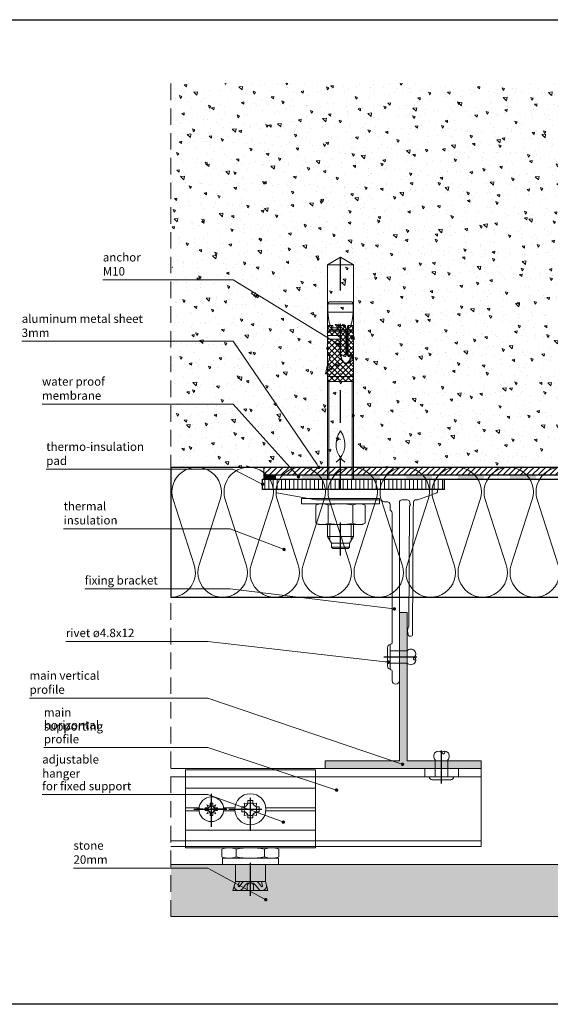
# Model space of a CAD drawing. Units: millimetres. Extents: x -726 to 4957, y 478 to 960.
# Drawn here: x 1073 to 1277, y 581 to 960 of the extents above; entities that cross this region are included whole.
import ezdxf

# ---------------------------------------------------------------- set-up
doc = ezdxf.new("R2010")
doc.units = ezdxf.units.MM
for name, pattern in [('AM_ISO08W050x2', [9, 6, -0.75, 1.5, -0.75]), ('DASHDOT', [25.4, 12.7, -6.35, 0, -6.35]), ('HIDDEN', [9.525, 6.35, -3.175])]:
    doc.linetypes.add(name, pattern=pattern)
for name, color, linetype in [('2-0', 40, 'Continuous'), ('3-0', 102, 'Continuous'), ('3-2', 102, 'DASHDOT'), ('AM_7', 7, 'Continuous')]:
    doc.layers.add(name, color=color, linetype=linetype)
for name, color, linetype, lineweight in [('DIM-1', 6, 'Continuous', 5), ('etem - memb-hatch', 9, 'Continuous', 0), ('ETEM Al-Hatch-2', 35, 'Continuous', 0), ('ETEM Al-Vis-1', 5, 'Continuous', 18), ('ETEM Al-Vis-2', 161, 'Continuous', 9), ('ETEM epdm-hatch', 8, 'Continuous', 5), ('ETEM Fi-Hatch-1', 8, 'Continuous', 5), ('ETEM Fi-Hatch-1 @ 1', 8, 'Continuous', 5), ('ETEM Fi-Hatch-1 @ 1.3333', 8, 'Continuous', 5), ('ETEM Fi-Hatch-1 @ 15', 8, 'Continuous', 5), ('ETEM Fi-Hatch-1 @ 2', 8, 'Continuous', 5), ('ETEM Hatch-1', 8, 'Continuous', 5), ('ETEM PCV-hatch', 8, 'Continuous', 5)]:
    doc.layers.add(name, color=color, linetype=linetype, lineweight=lineweight)
doc.styles.add('etem_nan', font='isocpeur.ttf')
pattern_1 = [(140, (857.524, -1353.932), (0.956345, 10.93108), [1.143, -12.573]), (85, (857.524, -1353.932), (-11.4634, -2.11457), [0.9144, -10.0584]), (190.451, (857.604, -1353.021), (-10.507, 8.81655), [0.9714, -10.6854]), (136.1842, (854.476, -1353.932), (2.52254, 16.26474), [1.7145, -18.8595]), (186.6356, (854.686, -1352.577), (-14.84553, 14.24425), [1.4571, -16.0281]), (81.184, (854.476, -1353.932), (-14.84551, 14.24428), [1.3716, -15.0876]), (111, (855.238, -1352.408), (6.13593, 9.096893), [1.143, -12.573]), (56, (855.238, -1352.408), (-11.05128, 3.70812), [0.9144, -10.0584]), (161.4514, (855.749, -1351.65), (-4.91537, 12.80499), [0.9714, -10.6854]), (127.5, (857.524, -1353.932), (-5.0733023, 0.185316), [0, -9.93648, 0, -10.2108, 0, -10.0965]), (97.5, (857.524, -1353.932), (-6.010834, 4.00918), [0, -5.82168, 0, -9.70788, 0, -3.8481]), (57.5, (857.524, -1357.3305), (0.3437246, 8.135436), [0, -3.81, 0, -11.8872, 0, -15.7734]), (47.5, (857.524, -1358.8545), (-1.52559, 8.88775), [0, -4.953, 0, -7.89432, 0, -11.2014])]
pattern_2 = [(127.5, (-2173.6173, -40.925), (-4.8941324, -0.160003), [0, -3.8608, 0, -4.318, 0, -4.1275]), (97.5, (-2173.617, -40.925), (-7.168251, 4.495233), [0, -2.0828, 0, -3.4798, 0, -1.3335]), (57.5, (-2173.6173, -44.0494), (-0.014372, 7.9099237), [0, -1.27, 0, -4.572, 0, -5.969]), (47.5, (-2173.617, -44.0494), (-2.229293, 7.635565), [0, -0.635, 0, -2.9972, 0, -3.429])]

# ---------------------------------------------------------------- blocks, each defined once
blk = doc.blocks.new('*U318')
at = {"color": 0, "linetype": 'ByBlock', "lineweight": -2}
blk.add_lwpolyline([(229.92, 0), (0, 0), (0, -50), (229.92, -50)], close=True, dxfattribs=at)
at = {"layer": 'ETEM Hatch-1'}
blk.add_lwpolyline([(229.92, 0, 0.509525), (220.88, -12.44), (228.95, -37.56, -1.376382), (210.88, -37.56), (218.95, -12.44, 1.376382), (200.88, -12.44), (208.95, -37.56, -1.376382), (190.88, -37.56), (198.95, -12.44, 1.376382), (180.88, -12.44), (188.95, -37.56, -1.376382), (170.88, -37.56), (178.95, -12.44, 1.376382), (160.88, -12.44), (168.95, -37.56, -1.376382), (150.88, -37.56), (158.95, -12.44, 1.376382), (140.88, -12.44), (148.95, -37.56, -1.376382), (130.88, -37.56), (138.95, -12.44, 1.376382), (120.88, -12.44), (128.95, -37.56, -1.376382), (110.88, -37.56), (118.95, -12.44, 1.376382), (100.88, -12.44), (108.95, -37.56, -1.376382), (90.88, -37.56), (98.95, -12.44, 1.376382), (80.88, -12.44), (88.95, -37.56, -1.376382), (70.88, -37.56), (78.95, -12.44, 1.376382), (60.88, -12.44), (68.95, -37.56, -1.376382), (50.88, -37.56), (58.95, -12.44, 1.376382), (40.88, -12.44), (48.95, -37.56, -1.376382), (30.88, -37.56), (38.95, -12.44, 1.376382), (20.88, -12.44), (28.95, -37.56, -1.376382), (10.88, -37.56), (18.95, -12.44, 1.376382), (0.88, -12.44), (8.95, -37.56, -0.506718), (0, -50)], format="xyb", dxfattribs=at)
blk = doc.blocks.new('*U319')
at = {"layer": 'etem - memb-hatch'}
h = blk.add_hatch(color=256, dxfattribs=at)
h.dxf.hatch_style = 2
h.paths.add_polyline_path([(-29.82, 24.54, 0.379456), (-37.43, 17.84), (-35.94, 17.65, -0.379456), (-29.83, 23.04)])
h = blk.add_hatch(color=256, dxfattribs=at)
h.dxf.hatch_style = 2
h.paths.add_polyline_path([(-28.05, 9.46, 0.379456), (-22.26, 17.79), (-23.75, 17.61, -0.379456), (-28.41, 10.92)])
h = blk.add_hatch(color=256, dxfattribs=at)
h.dxf.hatch_style = 2
h.paths.add_polyline_path([(-44.67, 14.96), (-44.67, 4.96), (-43.17, 4.96), (-43.17, 14.96)])
h = blk.add_hatch(color=256, dxfattribs=at)
h.dxf.hatch_style = 2
h.paths.add_polyline_path([(-20, 0), (-28.22, 0), (-28.22, 0.6), (-29.72, 0.6), (-29.72, 0, 0.414214), (-28.22, -1.5), (-20, -1.5)])
h = blk.add_hatch(color=256, dxfattribs=at)
h.dxf.hatch_style = 2
h.paths.add_polyline_path([(0, 0), (-10, 0), (-10, -1.5), (0, -1.5)])
h = blk.add_hatch(color=256, dxfattribs=at)
h.dxf.hatch_style = 2
h.paths.add_polyline_path([(-44.67, -5.04), (-44.67, -15.04), (-43.17, -15.04), (-43.17, -5.04)])
h = blk.add_hatch(color=256, dxfattribs=at)
h.dxf.hatch_style = 2
h.paths.add_polyline_path([(-44.67, -25.04), (-44.67, -35.04), (-43.17, -35.04), (-43.17, -25.04)])
h = blk.add_hatch(color=256, dxfattribs=at)
h.dxf.hatch_style = 2
h.paths.add_polyline_path([(-44.67, -45.04), (-44.67, -55.04), (-43.17, -55.04), (-43.17, -45.04)])
h = blk.add_hatch(color=256, dxfattribs=at)
h.dxf.hatch_style = 2
h.paths.add_polyline_path([(-211.17, -57.36), (-215.83, -57.36), (-215.83, -58.86), (-211.17, -58.86)])
h = blk.add_hatch(color=256, dxfattribs=at)
h.dxf.hatch_style = 2
h.paths.add_polyline_path([(-191.17, -57.36), (-201.17, -57.36), (-201.17, -58.86), (-191.17, -58.86)])
h = blk.add_hatch(color=256, dxfattribs=at)
h.dxf.hatch_style = 2
h.paths.add_polyline_path([(-171.17, -57.36), (-181.17, -57.36), (-181.17, -58.86), (-171.17, -58.86)])
h = blk.add_hatch(color=256, dxfattribs=at)
h.dxf.hatch_style = 2
h.paths.add_polyline_path([(-151.17, -57.36), (-161.17, -57.36), (-161.17, -58.86), (-151.17, -58.86)])
h = blk.add_hatch(color=256, dxfattribs=at)
h.dxf.hatch_style = 2
h.paths.add_polyline_path([(-131.17, -57.36), (-141.17, -57.36), (-141.17, -58.86), (-131.17, -58.86)])
h = blk.add_hatch(color=256, dxfattribs=at)
h.dxf.hatch_style = 2
h.paths.add_polyline_path([(-111.17, -57.36), (-121.17, -57.36), (-121.17, -58.86), (-111.17, -58.86)])
h = blk.add_hatch(color=256, dxfattribs=at)
h.dxf.hatch_style = 2
h.paths.add_polyline_path([(-91.17, -57.36), (-101.17, -57.36), (-101.17, -58.86), (-91.17, -58.86)])
h = blk.add_hatch(color=256, dxfattribs=at)
h.dxf.hatch_style = 2
h.paths.add_polyline_path([(-71.17, -57.36), (-81.17, -57.36), (-81.17, -58.86), (-71.17, -58.86)])
h = blk.add_hatch(color=256, dxfattribs=at)
h.dxf.hatch_style = 2
h.paths.add_polyline_path([(-51.17, -57.36), (-61.17, -57.36), (-61.17, -58.86), (-51.17, -58.86)])
at = {"color": 0, "linetype": 'ByBlock', "lineweight": -2}
blk.add_lwpolyline([(0, 0), (-28.22, 0), (-28.22, 9.43, 2.081469), (-37.49, 16.94), (-44.67, 16.94), (-44.67, -57.36), (-215.83, -57.36), (-215.83, -58.86), (-44.67, -58.86, 0.414214), (-43.17, -57.36), (-43.17, 15.44), (-35.82, 15.44, -2.456085), (-28.54, 10.89, 0.352766), (-29.72, 9.43), (-29.72, 0, 0.414214), (-28.22, -1.5), (0, -1.5)], format="xyb", close=True, dxfattribs=at)
blk = doc.blocks.new('_Dot')
at = {"color": 0, "linetype": 'ByBlock', "lineweight": -2}
blk.add_line((-0.5, 0), (-1, 0), dxfattribs=at)
at = {"color": 0, "linetype": 'ByBlock', "const_width": 0.5}
blk.add_lwpolyline([(-0.25, 0, 1), (0.25, 0, 1)], format="xyb", close=True, dxfattribs=at)
blk = doc.blocks.new('*U587')
at = {"color": 8, "linetype": 'ByBlock', "lineweight": -2}
blk.add_line((-90.57, 24.83), (-69.44, 24.83), dxfattribs=at)
blk.add_lwpolyline([(-1.11, 0.68), (-40.48, 24.83), (-69.44, 24.83)], dxfattribs=at)
at = {"color": 8, "xscale": 1.3, "yscale": 1.3, "zscale": 1.3, "rotation": 328.4754861692066}
blk.add_blockref('_Dot', (0, 0), dxfattribs=at)
at = {"color": 0, "linetype": 'ByBlock', "lineweight": -2, "insert": (-90.57, 25.48), "char_height": 3.25, "width": 22.75, "attachment_point": 7, "style": 'etem_nan'}
blk.add_mtext('anchor M10', dxfattribs=at)
blk = doc.blocks.new('*U588')
at = {"color": 8, "linetype": 'ByBlock', "lineweight": -2}
blk.add_line((-84.78, 7.98), (-49.68, 7.98), dxfattribs=at)
blk.add_lwpolyline([(-1.21, 0.47), (-20.72, 7.98), (-49.68, 7.98)], dxfattribs=at)
at = {"color": 8, "xscale": 1.3, "yscale": 1.3, "zscale": 1.3, "rotation": 338.9342555903488}
blk.add_blockref('_Dot', (0, 0), dxfattribs=at)
at = {"color": 0, "linetype": 'ByBlock', "lineweight": -2, "insert": (-84.78, 8.63), "char_height": 3.25, "width": 36.725, "attachment_point": 7, "style": 'etem_nan'}
blk.add_mtext('thermal insulation', dxfattribs=at)
blk = doc.blocks.new('*U589')
at = {"color": 8, "linetype": 'ByBlock', "lineweight": -2}
blk.add_line((-83.21, 5.75), (-40.31, 5.75), dxfattribs=at)
blk.add_lwpolyline([(-1.16, 0.59), (-11.35, 5.75), (-40.31, 5.75)], dxfattribs=at)
at = {"color": 8, "xscale": 1.3, "yscale": 1.3, "zscale": 1.3, "rotation": 333.1241439535231}
blk.add_blockref('_Dot', (0, 0), dxfattribs=at)
at = {"color": 0, "linetype": 'ByBlock', "lineweight": -2, "insert": (-83.21, 6.4), "char_height": 3.25, "width": 44.525, "attachment_point": 7, "style": 'etem_nan'}
blk.add_mtext('thermo-insulation pad', dxfattribs=at)
blk = doc.blocks.new('*U590')
at = {"color": 8, "linetype": 'ByBlock', "lineweight": -2}
blk.add_line((-98.64, 27.99), (-54.12, 27.99), dxfattribs=at)
blk.add_lwpolyline([(-0.87, 0.97), (-25.16, 27.99), (-54.12, 27.99)], dxfattribs=at)
at = {"color": 8, "xscale": 1.3, "yscale": 1.3, "zscale": 1.3, "rotation": 311.9511695823875}
blk.add_blockref('_Dot', (0, 0), dxfattribs=at)
at = {"color": 0, "linetype": 'ByBlock', "lineweight": -2, "insert": (-98.64, 28.64), "char_height": 3.25, "width": 46.15, "attachment_point": 7, "style": 'etem_nan'}
blk.add_mtext('water proof membrane', dxfattribs=at)
blk = doc.blocks.new('*U591')
at = {"color": 8, "linetype": 'ByBlock', "lineweight": -2}
blk.add_line((-114.31, 48.52), (-61.98, 48.52), dxfattribs=at)
blk.add_lwpolyline([(-0.73, 1.07), (-33.02, 48.52), (-61.98, 48.52)], dxfattribs=at)
at = {"color": 8, "xscale": 1.3, "yscale": 1.3, "zscale": 1.3, "rotation": 304.2400510573011}
blk.add_blockref('_Dot', (0, 0), dxfattribs=at)
at = {"color": 0, "linetype": 'ByBlock', "lineweight": -2, "insert": (-114.31, 49.17), "char_height": 3.25, "width": 53.95, "attachment_point": 7, "style": 'etem_nan'}
blk.add_mtext('aluminum metal sheet 3mm', dxfattribs=at)
blk = doc.blocks.new('75mm hor')
at = {"layer": 'ETEM Al-Vis-1'}
for p, q in [((-30.7, 0), (30.7, 0)), ((-31, -1.05), (-31, -0.3)), ((-23.52, -3.98), (-30.8, -1.33)), ((30.75, -1.35), (15.72, -4)), ((31, -0.3), (31, -1.05)), ((-22.8, -4), (-23.42, -4)), ((-21.89, -5.85), (-21.89, -4.95)), ((-21.42, -56.09), (-21.73, -6.62)), ((-20.48, -5.67), (-20.62, -5.84)), ((-20.58, -6.13), (-20.5, -6.2)), ((-20.4, -5), (-20.4, -5.46)), ((-20.34, -6.45), (-20.04, -52.53)), ((-17.4, -4), (-19.4, -4)), ((-16.4, -73.6), (-16.4, -5)), ((-12.8, -5.8), (-12.8, -7.5)), ((-10.55, -4.8), (-11.8, -4.8)), ((15.67, -4), (-8.95, -4)), ((-13.6, -9.1), (-13.6, -59.15)), ((-20.33, -56.53), (-20.97, -56.54)), ((-12.9, -59.85), (-12.9, -69.15)), ((-13.6, -69.85), (-13.6, -73.6))]:
    blk.add_line(p, q, dxfattribs=at)
blk.add_lwpolyline([(15.67, -4), (15.67, -4)], dxfattribs=at)
for centre, radius, start, end in [((-30.7, -0.3), 0.3, 90, 180), ((30.7, -0.3), 0.3, 0, 90), ((-30.7, -1.05), 0.3, 180, 250), ((30.7, -1.05), 0.3, 280, 0), ((-23.42, -3.7), 0.3, 250, 270), ((-22.8, -4.91), 0.914, 357.7523, 89.9971), ((-66.41, -14.97), 45.45, 10.5422, 11.579), ((-20.4, -5.96), 0.248, 150.7703, 223.1577), ((-20.64, -6.47), 0.3, 3.1664, 63.1664), ((-20.7, -5.46), 0.3, 316.1756, 1.1423), ((-19.4, -5), 1, 90, 180), ((-17.4, -5), 1, 0, 90), ((-13.8, -7.5), 1, 306.8699, 0), ((-11.8, -5.8), 1, 90, 180), ((-10.55, -3.8), 1, 270, 323.1301), ((-8.95, -5), 1, 90, 143.1301), ((-12.6, -9.1), 1, 126.8699, 180), ((-19.74, -52.53), 0.3, 180.3673, 208.4398), ((-23.48, -54.55), 3.95, 334.081, 28.4398), ((-20.97, -56.09), 0.45, 180.3673, 270.3673), ((-20.33, -56.08), 0.45, 270.3673, 334.081), ((-13.25, -59.15), 0.35, 180, 270), ((-13.25, -59.85), 0.35, 360, 90), ((-13.25, -69.85), 0.35, 90, 180), ((-13.25, -69.15), 0.35, 270, 0), ((-15, -73.6), 1.4, 180, 0)]:
    blk.add_arc(centre, radius, start, end, dxfattribs=at)
blk.add_spline([(15.67, -4), (15.7, -4), (15.72, -4)], degree=3, dxfattribs=at)
blk = doc.blocks.new('main T profile')
at = {"layer": 'ETEM Al-Hatch-2'}
blk.add_hatch(color=256, dxfattribs=at).paths.add_polyline_path([(-933.16, 1930.62), (-936.16, 1930.62), (-936.16, 1873.62), (-964.66, 1873.62), (-964.66, 1870.62), (-904.66, 1870.62), (-904.66, 1873.62), (-933.16, 1873.62)])
at = {"layer": 'ETEM Al-Vis-1', "color": 2}
blk.add_lwpolyline([(-936.16, 1930.62), (-933.16, 1930.62), (-933.16, 1873.62), (-904.66, 1873.62), (-904.66, 1870.62), (-964.66, 1870.62), (-964.66, 1873.62), (-936.16, 1873.62), (-936.16, 1930.62)], dxfattribs=at)
blk = doc.blocks.new('anchor 10')
at = {"layer": 'ETEM Fi-Hatch-1'}
for p, q in [((2, 8.5), (2, 10.5)), ((2.55, 9.45), (2, 8.5)), ((2, 8.5), (2, -8.5)), ((9.45, 9.45), (2.55, 9.45)), ((9.45, 9.45), (10, 8.5)), ((10, 8.5), (10, -8.5)), ((-92.89, 0), (-90, 5)), ((-7.5, 5), (-90, 5)), ((-90, 5), (-90, -5)), ((-75.75, 4.1), (-75.75, -4.1)), ((-74.95, -4.9), (-74.95, 4.9)), ((-74.95, 4.9), (-71.75, 4.9)), ((-68.35, 4.44), (-71.75, 4.9)), ((-71.75, 4.9), (-71.75, -4.9)), ((-66.65, 3.98), (-68.35, 4.44)), ((-64.4, 4.29), (-66.65, 5)), ((-66.65, 5), (-66.65, 3.02)), ((-64.4, 4.29), (-66.65, 5)), ((-66.65, 5), (-66.65, 3.52)), ((-66, 4.8), (-66.65, 4.15)), ((-62.8, 0.74), (-66.65, 4.59)), ((-63.68, 5), (-65.65, 3.03)), ((-64.9, -2.01), (-64.9, 4.45)), ((-64.4, 5), (-64.4, -2.05)), ((-55.19, 5), (-64.4, 5)), ((-57.33, 5), (-64.4, 5)), ((-64.4, 5), (-64.4, 4.29)), ((-62.8, 2.86), (-64.4, 4.46)), ((-62.7, 4.88), (-62.82, 5)), ((-62.8, -0.24), (-62.8, 4.88)), ((-62.8, 4.88), (-61.4, 4.88)), ((-61.4, 4.88), (-62.8, 4.88)), ((-62.8, 4.88), (-62.8, -0.24)), ((-55.19, 5), (-62.25, -2.05)), ((-61.56, 5), (-61.68, 4.88)), ((-57.31, 5), (-61.4, 0.91)), ((-59.44, 5), (-61.4, 3.04)), ((-61.4, 4.88), (-61.4, -0.24)), ((-61.4, -0.24), (-61.4, 4.88)), ((-55.19, -0.51), (-60.7, 5)), ((-53.74, 4.34), (-60.13, -2.05)), ((-48.58, -5), (-58.58, 5)), ((-50.79, 5.16), (-58, -2.05)), ((-55.19, 5), (-57.33, 5)), ((-47.02, -4.43), (-56.46, 5)), ((-48.03, 5.8), (-54.16, -0.33)), ((-45, -4.34), (-53.68, 4.34)), ((-47.21, 4.5), (-52.74, -1.03)), ((-52.22, 5), (-48.02, 5)), ((-51.49, 5), (-52.22, 5)), ((-45, -2.21), (-52.21, 5)), ((-45, 4.59), (-52.01, -2.43)), ((-48.02, 5.8), (-51.49, 5)), ((-48.02, 5.8), (-51.49, 5)), ((-45, -0.09), (-50.35, 5.26)), ((-48.02, 5.05), (-48.63, 5.66)), ((-48.02, 4.5), (-48.02, 5.8)), ((-48.02, 4.5), (-48.02, 5.8)), ((-48.02, 4.5), (-47.04, 4.5)), ((-47.04, 4.5), (-48.02, 4.5)), ((-45, 2.03), (-47.47, 4.5)), ((-46.84, 4.87), (-47, 4.71)), ((-47, -4.67), (-47, 4.67)), ((-47, 4.67), (-47, 4.25)), ((-47, 4.25), (-47, -4.25)), ((-46.8, 4.88), (-45.2, 4.88)), ((-45.2, 4.88), (-46.8, 4.88)), ((-45, 4.15), (-45.73, 4.88)), ((-45, -4.67), (-45, 4.67)), ((-45, 4.67), (-45, -4.67)), ((-45, -4.64), (-45, 4.64)), ((-45, 4.45), (-45, -4.45)), ((-7.5, 4.45), (-45, 4.45)), ((-7.5, 5), (-7.5, -5)), ((9.45, 4.72), (2.55, 4.72)), ((14.65, 5), (10, 5)), ((10, 4.08), (15.66, 4.08)), ((14.65, -5), (14.65, 5)), ((17.25, 3.5), (14.65, 5)), ((-90, -5), (-92.89, 0)), ((-62.8, 3.76), (-66.65, -0.09)), ((-65.65, 3.52), (-66.65, 3.52)), ((-66.65, 3.52), (-65.65, 3.52)), ((-66.65, 3.02), (-65.65, 3.02)), ((-66.65, -1.86), (-66.65, 1.32)), ((-66.65, 1.32), (-65.65, 1.32)), ((-65.65, 1.32), (-66.65, 1.32)), ((-66.65, 1.32), (-66.65, -1.86)), ((-64.25, -2.05), (-66.65, 0.34)), ((-62.8, 1.64), (-66.32, -1.89)), ((-65.65, 1.32), (-65.65, 3.52)), ((-65.65, 3.52), (-65.65, 1.32)), ((-62.13, -2.05), (-65.65, 1.46)), ((-55.77, -2.05), (-61.4, 3.58)), ((-57.89, -2.05), (-61.4, 1.46)), ((-45, 2.46), (-52.46, -5)), ((-45, 0.34), (-50.34, -5)), ((17.25, -3.5), (17.25, 3.5)), ((17.25, 3.5), (18.75, 3.5)), ((18.75, 3.5), (19.25, 3)), ((18.75, -3.5), (18.75, 3.5)), ((19.25, 3), (19.25, -3)), ((-66.56, -1.87), (-66.65, -1.78)), ((-64.4, -2.05), (-66.65, -1.86)), ((-66.65, -1.86), (-64.4, -2.05)), ((-66.65, -2.77), (-64.49, -2.19)), ((-64.4, -2.56), (-66.65, -3.17)), ((-64.4, -2.56), (-66.65, -3.17)), ((-65.05, -2.74), (-66.65, -4.34)), ((-66.65, -4.84), (-66.65, -2.77)), ((-66.65, -3.17), (-66.65, -4.84)), ((-63.43, -5), (-65.55, -2.87)), ((-64.9, -2.7), (-64.9, -4.45)), ((-63.11, -2.92), (-64.52, -4.33)), ((-54.95, -2.05), (-64.4, -2.05)), ((-64.4, -2.05), (-54.95, -2.05)), ((-64.4, -5), (-64.4, -2.56)), ((-55.31, -2.56), (-64.4, -2.56)), ((-64.4, -2.92), (-64.4, -2.56)), ((-64.4, -2.92), (-55, -2.92)), ((-55, -2.92), (-64.4, -2.92)), ((-62.56, -0.24), (-64.37, -2.05)), ((-64.31, -2.17), (-55.65, -2.17)), ((-62.09, -4.21), (-63.39, -2.92)), ((-61.4, -0.24), (-62.8, -0.24)), ((-62.8, -0.24), (-61.4, -0.24)), ((-60.99, -2.92), (-62.29, -4.21)), ((-60.01, -2.05), (-61.82, -0.24)), ((-59.19, -5), (-61.26, -2.92)), ((-58.87, -2.92), (-60.95, -5)), ((-57.06, -5), (-59.14, -2.92)), ((-56.75, -2.92), (-58.83, -5)), ((-54.94, -5), (-57.02, -2.92)), ((-54.75, -3.04), (-56.71, -5)), ((-54.98, -1.15), (-55.88, -2.05)), ((-55.06, -1.05), (-55.11, -1)), ((-54.68, -3.14), (-54.87, -2.95)), ((-50.7, -5), (-52.25, -3.45)), ((-45, -1.78), (-48.22, -5)), ((14.65, -5), (17.25, -3.5)), ((18.75, -3.5), (17.25, -3.5)), ((19.25, -3), (18.75, -3.5)), ((-90, -5), (-7.5, -5)), ((-71.75, -4.9), (-74.95, -4.9)), ((-71.75, -4.9), (-68.35, -4.44)), ((-68.35, -4.44), (-66.65, -3.98)), ((-65.81, -4.74), (-66.65, -3.9)), ((-66.13, -4.84), (-66.65, -4.84)), ((-66.65, -4.84), (-66.13, -4.84)), ((-64.4, -4.29), (-66.13, -4.84)), ((-66.13, -4.84), (-64.4, -4.29)), ((-64.4, -4.29), (-64.4, -5)), ((-62.8, -5), (-64.4, -5)), ((-64.4, -5), (-62.8, -5)), ((-62.8, -4.73), (-63.07, -5)), ((-61.4, -4.21), (-62.8, -4.21)), ((-62.8, -4.21), (-62.8, -5)), ((-62.8, -5), (-62.8, -4.21)), ((-62.8, -4.21), (-61.4, -4.21)), ((-62.8, -4.64), (-61.4, -4.64)), ((-61.4, -5.4), (-62.8, -5)), ((-61.4, -5), (-61.4, -4.21)), ((-61.4, -4.21), (-61.4, -5)), ((-61.31, -5), (-61.4, -4.91)), ((-47.75, -5), (-61.4, -5)), ((-61.4, -5), (-61.4, -5.4)), ((-61.4, -5), (-47.75, -5)), ((-54.22, -4.64), (-54.59, -5)), ((-52.82, -5), (-53.37, -4.45)), ((-47, -4.25), (-47, -4.67)), ((-46.58, -4.88), (-47, -4.46)), ((-46.8, -4.88), (-45.2, -4.88)), ((-45.2, -4.88), (-46.8, -4.88)), ((-45, -3.9), (-45.98, -4.88)), ((-45, -4.45), (-7.5, -4.45)), ((9.45, -4.72), (2.55, -4.72)), ((10, -4.08), (15.66, -4.08)), ((10, -5), (14.65, -5)), ((2, -10.5), (2, -8.5)), ((2, -8.5), (2.55, -9.45)), ((2.55, -9.45), (9.45, -9.45)), ((10, -8.5), (9.45, -9.45))]:
    blk.add_line(p, q, dxfattribs=at)
blk.add_lwpolyline([(0, 15), (0, -15), (2, -15), (2, 15), (0, 15)], dxfattribs=at)
blk.add_circle((-23, 0.8), 0.3, dxfattribs=at)
for centre, radius, start, end in [((7.36, 7.09), 5.36, 153.8593, 206.1407), ((4.64, 7.09), 5.36, 333.8593, 26.1407), ((-74.95, 4.1), 0.8, 90, 180), ((-55.01, 4.48), 0.208, 104.2402, 196.8707), ((-55.02, 4.48), 0.206, 160.2867, 197.2355), ((-55.01, 4.48), 0.208, 104.2402, 160.3689), ((-54.87, 4.7), 0.437, 219.0489, 273.0558), ((-54.87, 4.7), 0.437, 219.1095, 269.6317), ((-55.16, 4.79), 0.213, 0.187, 100.3125), ((-55.16, 4.79), 0.213, 0.187, 100.3125), ((-55.09, 4.83), 0.148, 278.5319, 344.6956), ((-55.09, 4.83), 0.148, 278.5319, 344.6956), ((-54.63, 13.45), 9.2, 268.4944, 270.3691), ((-54.64, 9.69), 5.43, 267.8065, 287.0644), ((-54.64, 9.66), 5.41, 270.6702, 287.1016), ((-53.57, 6.28), 1.86, 286.179, 316.4563), ((-53.57, 6.28), 1.86, 286.179, 316.4563), ((-47.75, 4.25), 0.75, 0, 19.4712), ((-47.75, 4.25), 0.75, 359.9991, 19.4716), ((-46.8, 4.67), 0.2, 90, 180), ((-46.8, 4.67), 0.2, 90, 180), ((-45.2, 4.67), 0.2, 0, 90), ((-45.2, 4.67), 0.2, 0, 90), ((22.63, 0), 20.63, 166.7574, 193.2426), ((-10.63, 0), 20.63, 346.7574, 13.2426), ((-20.86, -6.89), 8.6, 37.1362, 126.7373), ((-20.86, 6.89), 8.6, 233.2627, 322.8638), ((-64.31, -2.87), 0.7, 90, 105), ((-55.71, -2.57), 0.406, 0.8856, 94.6719), ((-55.37, -2.96), 0.399, 5.1675, 92.7042), ((-54.82, -0.71), 0.419, 82.1235, 234.241), ((-54.82, -0.71), 0.416, 81.7876, 229.9145), ((-56.75, -2.3), 2.34, 313.2673, 332.8086), ((-56.75, -2.3), 2.34, 313.2669, 321.0707), ((-56.88, -2.79), 2.51, 27.7174, 44.4789), ((-56.9, -2.8), 2.53, 27.7499, 43.5796), ((-55.02, -3.28), 0.365, 346.5755, 87.2764), ((-55.01, -3.27), 0.348, 73.2605, 87.6003), ((-55, -1.71), 0.351, 276.9736, 14.4637), ((-55, -1.71), 0.351, 276.9736, 14.4637), ((-54.52, -1.19), 2.61, 261.0401, 340.7767), ((-56.75, -2.3), 2.34, 321.0675, 332.8118), ((-55.02, -3.28), 0.365, 346.5755, 73.5844), ((-54.6, -3.02), 2.72, 20.7755, 93.4206), ((-54.6, -3.02), 2.72, 81.5997, 93.4206), ((-54.48, -1.65), 2.54, 265.0331, 345.1321), ((-54.6, -3.02), 2.72, 60.9399, 81.5997), ((-54.14, -2.46), 2.13, 277.5405, 11.1227), ((-54.14, -2.46), 2.13, 277.5196, 324.3525), ((-54.6, -3.02), 2.72, 20.7755, 60.9399), ((-54.16, -2.45), 2.15, 324.3703, 341.9906), ((-54.15, -2.46), 2.14, 342.1756, 11.0989), ((-74.95, -4.1), 0.8, 180, 270), ((-54.78, -4.25), 0.434, 145.657, 281.4156), ((-54.76, -4.24), 0.452, 165.9174, 228.3291), ((-54.78, -4.25), 0.434, 145.6562, 164.4942), ((-54.74, -3.63), 0.552, 223.4429, 274.5468), ((-54.78, -4.25), 0.435, 229.8022, 281.3659), ((-54.81, -0.33), 4.35, 271.5401, 282.6406), ((-54.78, -0.57), 4.1, 271.2048, 282.9759), ((-47.75, -4.25), 0.75, 270, 0), ((-47.75, -4.25), 0.75, 270, 315), ((-47.75, -4.25), 0.75, 315, 0), ((-46.8, -4.67), 0.2, 180, 270), ((-46.8, -4.67), 0.2, 180, 270), ((-45.2, -4.67), 0.2, 270, 0), ((-45.2, -4.67), 0.2, 270.0609, 359.9391), ((7.36, -7.09), 5.36, 153.8593, 206.1407), ((4.64, -7.09), 5.36, 333.8593, 26.1407)]:
    blk.add_arc(centre, radius, start, end, dxfattribs=at)
blk = doc.blocks.new('fixed adj')
at = {"layer": '3-2'}
for p, q in [((0, -8.25), (0, 8.25)), ((-15, -6.8), (-15, 6.8)), ((-15, -5.65), (-15, 5.65)), ((-21.8, 0), (-8.2, 0)), ((-8.25, 0), (8.25, 0))]:
    blk.add_line(p, q, dxfattribs=at)
at = {"layer": 'AM_7', "linetype": 'AM_ISO08W050x2'}
blk.add_line((-9.35, 0), (-20.65, 0), dxfattribs=at)
at = {"layer": 'ETEM Al-Vis-2'}
for p, q in [((-25, 15.2), (25, 15.2)), ((-25, -14.8), (-25, 15.2)), ((25, 15.2), (25, -14.8)), ((-25, 8.1), (25, 8.1)), ((-25, 0.6), (-19.71, 0.6)), ((-25, 0.6), (-25, -0.6)), ((-10.29, 0.6), (-5.97, 0.6)), ((5.97, 0.6), (25, 0.6)), ((-25, -0.6), (-19.71, -0.6)), ((-10.29, -0.6), (-5.97, -0.6)), ((5.97, -0.6), (25, -0.6)), ((-25, -8.1), (25, -8.1)), ((-25, -14.8), (25, -14.8))]:
    blk.add_line(p, q, dxfattribs=at)
at = {"layer": 'ETEM Fi-Hatch-1'}
for p, q in [((-17.4, -0.51), (-17.4, 0.52)), ((-16.12, 0.52), (-17.4, 0.52)), ((-16.7, 1.7), (-16.12, 0.52)), ((-15.52, 1.12), (-16.7, 1.7)), ((-16.12, 0.52), (-15.52, 1.12)), ((-15.52, 1.12), (-15.52, 2.4)), ((-14.48, 2.4), (-15.52, 2.4)), ((-14.48, 1.12), (-14.48, 2.4)), ((-13.3, 1.7), (-14.48, 1.12)), ((-13.88, 0.52), (-14.48, 1.12)), ((-13.88, 0.52), (-13.3, 1.7)), ((-13.88, 0.52), (-12.6, 0.52)), ((-12.6, -0.51), (-12.6, 0.52)), ((-2.18, 1), (-3.35, 1)), ((-3.35, -1), (-3.35, 1)), ((-1, 2.18), (-2.37, 2.37)), ((-2.37, 2.37), (-2.18, 1)), ((1, 3.35), (-1, 3.35)), ((-1, 2.18), (-1, 3.35)), ((1, 2.18), (1, 3.35)), ((2.37, 2.37), (1, 2.18)), ((2.18, 1), (2.37, 2.37)), ((2.18, 1), (3.35, 1)), ((3.35, -1), (3.35, 1)), ((-16.12, -0.51), (-17.4, -0.51)), ((-16.12, -0.51), (-16.7, -1.7)), ((-16.7, -1.7), (-15.52, -1.12)), ((-16.12, -0.51), (-15.52, -1.12)), ((-15.52, -1.12), (-15.52, -2.4)), ((-14.48, -2.4), (-15.52, -2.4)), ((-13.88, -0.51), (-14.48, -1.12)), ((-14.48, -1.12), (-13.3, -1.7)), ((-14.48, -1.12), (-14.48, -2.4)), ((-13.3, -1.7), (-13.88, -0.51)), ((-13.88, -0.51), (-12.6, -0.51)), ((-2.18, -1), (-3.35, -1)), ((-2.18, -1), (-2.37, -2.37)), ((-2.37, -2.37), (-1, -2.18)), ((-1, -2.18), (-1, -3.35)), ((1, -3.35), (-1, -3.35)), ((1, -2.18), (1, -3.35)), ((1, -2.18), (2.37, -2.37)), ((2.18, -1), (3.35, -1)), ((2.37, -2.37), (2.18, -1))]:
    blk.add_line(p, q, dxfattribs=at)
for centre, radius in [((-15, 0), 4.75), ((0, 0), 6)]:
    blk.add_circle(centre, radius, dxfattribs=at)
for centre, radius, start, end in [((-15, 0), 1.24, 155.3757, 204.6243), ((-15, 0), 1.24, 65.3757, 114.6243), ((-15, 0), 1.24, 335.3757, 24.6243), ((0, 0), 2.4, 155.3757, 204.6243), ((-3.18, 3.18), 2.4, 294.6243, 335.3757), ((0, 0), 2.4, 65.3757, 114.6243), ((3.18, 3.18), 2.4, 204.6243, 245.3757), ((0, 0), 2.4, 335.3757, 24.6243), ((-15, 0), 1.24, 245.3757, 294.6243), ((-3.18, -3.18), 2.4, 24.6243, 65.3757), ((0, 0), 2.4, 245.3757, 294.6243), ((3.18, -3.18), 2.4, 114.6243, 155.3757)]:
    blk.add_arc(centre, radius, start, end, dxfattribs=at)
blk = doc.blocks.new('anchor hor')
at = {"layer": '3-2'}
blk.add_line((0, -18.56), (0, 4.77), dxfattribs=at)
at = {"layer": 'ETEM Fi-Hatch-1'}
for p, q in [((-8.23, 0), (8.23, 0)), ((-10.97, -3.5), (-10.97, -0.5)), ((-5.48, -3.5), (-5.48, -0.5)), ((5.48, -3.5), (5.48, -0.5)), ((10.97, -3.5), (10.97, -0.5)), ((-10.78, -4), (10.78, -4)), ((-10.78, -6.5), (-10.78, -4)), ((-10.78, -6.5), (10.78, -6.5)), ((-8.23, -4), (8.23, -4)), ((-5.78, -13), (-5.78, -6.5)), ((5.78, -13), (5.78, -6.5)), ((10.78, -6.5), (10.78, -4)), ((-5.78, -13), (-6.75, -16.5)), ((-5.78, -13), (5.78, -13)), ((-4.22, -13), (-4.69, -14.68)), ((-4.25, -14.91), (-3.12, -13.49)), ((-3.06, -15.82), (-1.98, -14.42)), ((-1.25, -16.5), (-1.25, -14.75)), ((1.25, -16.5), (1.25, -14.75)), ((3.06, -15.82), (1.98, -14.42)), ((4.25, -14.91), (3.12, -13.49)), ((4.22, -13), (4.69, -14.68)), ((6.75, -16.5), (5.78, -13)), ((-6.75, -16.5), (6.75, -16.5))]:
    blk.add_line(p, q, dxfattribs=at)
for centre, radius, start, end in [((-8.23, -7.77), 7.77, 69.3345, 110.6655), ((0, -30.33), 30.33, 79.5826, 100.4174), ((8.23, -7.77), 7.77, 69.3345, 110.6655), ((-8.23, 3.77), 7.77, 249.3345, 290.6655), ((0, 26.33), 30.33, 259.5826, 280.4174), ((8.23, 3.77), 7.77, 249.3345, 290.6655), ((-4.45, -14.75), 1.75, 164.4759, 322.2996), ((-4.45, -14.75), 0.25, 164.4759, 321.2171), ((0, -16), 4, 131.4096, 141.2171), ((0, -15.95), 2.5, 37.7004, 142.2996), ((0, -14.75), 1.25, 360, 180), ((0, -16), 4, 38.7829, 48.5904), ((4.45, -14.75), 1.75, 217.7004, 15.5241), ((4.45, -14.75), 0.25, 218.7829, 15.5241)]:
    blk.add_arc(centre, radius, start, end, dxfattribs=at)
blk = doc.blocks.new('thermal insulation pad')
at = {"layer": 'ETEM PCV-hatch'}
h = blk.add_hatch(dxfattribs=at)
h.set_pattern_fill('LINE', color=256, scale=0.5, angle=90, style=0)
h.set_pattern_definition([(90, (0, 4), (-1.5875, 1e-16), [])])
h.paths.add_polyline_path([(16.54, 4), (-5.46, 4), (-5.46, 0), (16.54, 0)])
h.paths.add_polyline_path([(16.54, 4), (16.54, 0), (35, 0), (35, 4)])
h.paths.add_polyline_path([(-5.46, 0), (-5.46, 4), (-35, 4), (-35, 0)])
at = {"layer": '3-0'}
for p, q in [((35, 4), (-35, 4)), ((-35, 0), (35, 0))]:
    blk.add_line(p, q, dxfattribs=at)
blk = doc.blocks.new('pvc break')
at = {"layer": '3-0'}
for p, q in [((-37.2, -4), (-37.2, 0)), ((32.8, -4), (32.8, 0))]:
    blk.add_line(p, q, dxfattribs=at)
blk.add_blockref('thermal insulation pad', (-2.2, -4))
blk = doc.blocks.new('*U597')
at = {"color": 8, "linetype": 'ByBlock', "lineweight": -2}
blk.add_line((-73.94, 12.15), (-51.19, 12.15), dxfattribs=at)
blk.add_lwpolyline([(-1.14, 0.62), (-22.23, 12.15), (-51.19, 12.15)], dxfattribs=at)
at = {"color": 8, "xscale": 1.3, "yscale": 1.3, "zscale": 1.3, "rotation": 331.3444239293283}
blk.add_blockref('_Dot', (0, 0), dxfattribs=at)
at = {"color": 0, "linetype": 'ByBlock', "lineweight": -2, "insert": (-73.94, 12.8), "char_height": 3.25, "width": 24.375, "attachment_point": 7, "style": 'etem_nan'}
blk.add_mtext('stone 20mm', dxfattribs=at)
blk = doc.blocks.new('*U598')
at = {"color": 8, "linetype": 'ByBlock', "lineweight": -2}
blk.add_line((-112.56, 16.36), (-78.43, 16.36), dxfattribs=at)
blk.add_lwpolyline([(-1.23, 0.41), (-49.47, 16.36), (-78.43, 16.36)], dxfattribs=at)
at = {"color": 8, "xscale": 1.3, "yscale": 1.3, "zscale": 1.3, "rotation": 341.7043915536553}
blk.add_blockref('_Dot', (0, 0), dxfattribs=at)
at = {"color": 0, "linetype": 'ByBlock', "lineweight": -2, "char_height": 3.25, "attachment_point": 7, "style": 'etem_nan'}
for s, insert, width in [('main supporting', (-112.56, 21.88), 32.175), ('horizontal profile', (-112.56, 17.01), 35.75)]:
    blk.add_mtext(s, dxfattribs=dict(at, insert=insert, width=width))
blk = doc.blocks.new('*U599')
at = {"color": 8, "linetype": 'ByBlock', "lineweight": -2}
blk.add_line((-124.12, 7.98), (-98.45, 7.98), dxfattribs=at)
blk.add_lwpolyline([(-1.29, 0.15), (-69.48, 7.98), (-98.45, 7.98)], dxfattribs=at)
at = {"color": 8, "xscale": 1.3, "yscale": 1.3, "zscale": 1.3, "rotation": 353.4470356440793}
blk.add_blockref('_Dot', (0, 0), dxfattribs=at)
at = {"color": 0, "linetype": 'ByBlock', "lineweight": -2, "insert": (-124.12, 8.63), "char_height": 3.25, "width": 27.3, "attachment_point": 7, "style": 'etem_nan'}
blk.add_mtext('rivet ø4.8х12', dxfattribs=at)
blk = doc.blocks.new('*U600')
at = {"color": 8, "linetype": 'ByBlock', "lineweight": -2}
blk.add_line((-143.45, 25.44), (-103.8, 25.44), dxfattribs=at)
blk.add_lwpolyline([(-1.23, 0.42), (-74.84, 25.44), (-103.8, 25.44)], dxfattribs=at)
at = {"color": 8, "xscale": 1.3, "yscale": 1.3, "zscale": 1.3, "rotation": 341.2255654380377}
blk.add_blockref('_Dot', (0, 0), dxfattribs=at)
at = {"color": 0, "linetype": 'ByBlock', "lineweight": -2, "insert": (-143.45, 26.09), "char_height": 3.25, "width": 41.275, "attachment_point": 7, "style": 'etem_nan'}
blk.add_mtext('main vertical profile', dxfattribs=at)
blk = doc.blocks.new('*U603')
at = {"color": 8, "linetype": 'ByBlock', "lineweight": -2}
blk.add_line((-119.09, 7.72), (-92.11, 7.72), dxfattribs=at)
blk.add_lwpolyline([(-1.29, 0.16), (-63.15, 7.72), (-92.11, 7.72)], dxfattribs=at)
at = {"color": 8, "xscale": 1.3, "yscale": 1.3, "zscale": 1.3, "rotation": 353.0318706971576}
blk.add_blockref('_Dot', (0, 0), dxfattribs=at)
at = {"color": 0, "linetype": 'ByBlock', "lineweight": -2, "insert": (-119.09, 8.37), "char_height": 3.25, "width": 28.6, "attachment_point": 7, "style": 'etem_nan'}
blk.add_mtext('fixing bracket', dxfattribs=at)
blk = doc.blocks.new('*U604')
at = {"color": 8, "linetype": 'ByBlock', "lineweight": -2}
blk.add_line((-92.74, 10.6), (-57.96, 10.6), dxfattribs=at)
blk.add_lwpolyline([(-1.22, 0.45), (-29, 10.6), (-57.96, 10.6)], dxfattribs=at)
at = {"color": 8, "xscale": 1.3, "yscale": 1.3, "zscale": 1.3, "rotation": 339.9224188163135}
blk.add_blockref('_Dot', (0, 0), dxfattribs=at)
at = {"color": 0, "linetype": 'ByBlock', "lineweight": -2, "char_height": 3.25, "attachment_point": 7, "style": 'etem_nan'}
for s, insert, width in [('adjustable hanger', (-92.74, 16.12), 36.4), ('for fixed support', (-92.74, 11.25), 36.075)]:
    blk.add_mtext(s, dxfattribs=dict(at, insert=insert, width=width))
blk = doc.blocks.new('*U768')
at = {"layer": 'ETEM Fi-Hatch-1 @ 1'}
h = blk.add_hatch(dxfattribs=at)
h.set_pattern_fill('AR-CONC', color=256, scale=0.06, angle=90, style=0)
h.set_pattern_definition(pattern_1)
h.paths.add_polyline_path([(1335.05, 935.9), (1131.14, 935.9), (1131.14, 788.06), (1335.05, 788.06)])
at = {"layer": 'ETEM Fi-Hatch-1 @ 1.3333'}
h = blk.add_hatch(dxfattribs=at)
h.set_pattern_fill('AR-CONC', color=256, scale=0.06, angle=90, style=0)
h.set_pattern_definition(pattern_1)
h.paths.add_polyline_path([(1335.05, 935.9), (1131.14, 935.9), (1131.14, 788.06), (1335.05, 788.06)])
at = {"layer": 'ETEM Fi-Hatch-1 @ 15'}
h = blk.add_hatch(dxfattribs=at)
h.set_pattern_fill('AR-CONC', color=256, scale=0.06, angle=90, style=0)
h.set_pattern_definition(pattern_1)
h.paths.add_polyline_path([(1335.05, 935.9), (1131.14, 935.9), (1131.14, 788.06), (1335.05, 788.06)])
at = {"layer": 'ETEM Fi-Hatch-1 @ 2'}
h = blk.add_hatch(dxfattribs=at)
h.set_pattern_fill('AR-CONC', color=256, scale=0.06, angle=90, style=0)
h.set_pattern_definition(pattern_1)
h.paths.add_polyline_path([(1335.05, 935.9), (1131.14, 935.9), (1131.14, 788.06), (1335.05, 788.06)])
blk = doc.blocks.new('*U769')
at = {"layer": 'ETEM Fi-Hatch-1 @ 1'}
h = blk.add_hatch(dxfattribs=at)
h.set_pattern_fill('AR-SAND', color=256, scale=0.1, angle=90, style=0)
h.set_pattern_definition(pattern_2)
h.paths.add_polyline_path([(1130.68, 635.11), (1130.68, 615.11), (1375.09, 615.11), (1375.09, 619.11), (1359.09, 635.11), (1313.62, 635.11), (1313.62, 628.61), (1314.59, 625.11), (1301.09, 625.11), (1302.07, 628.61), (1302.07, 635.11)])
at = {"layer": 'ETEM Fi-Hatch-1 @ 1.3333'}
h = blk.add_hatch(dxfattribs=at)
h.set_pattern_fill('AR-SAND', color=256, scale=0.1, angle=90, style=0)
h.set_pattern_definition(pattern_2)
h.paths.add_polyline_path([(1130.68, 635.11), (1130.68, 615.11), (1375.09, 615.11), (1375.09, 619.11), (1359.09, 635.11), (1313.62, 635.11), (1313.62, 628.61), (1314.59, 625.11), (1301.09, 625.11), (1302.07, 628.61), (1302.07, 635.11)])
at = {"layer": 'ETEM Fi-Hatch-1 @ 15'}
h = blk.add_hatch(dxfattribs=at)
h.set_pattern_fill('AR-SAND', color=256, scale=0.1, angle=90, style=0)
h.set_pattern_definition(pattern_2)
h.paths.add_polyline_path([(1130.68, 635.11), (1130.68, 615.11), (1375.09, 615.11), (1375.09, 619.11), (1359.09, 635.11), (1313.62, 635.11), (1313.62, 628.61), (1314.59, 625.11), (1301.09, 625.11), (1302.07, 628.61), (1302.07, 635.11)])
at = {"layer": 'ETEM Fi-Hatch-1 @ 2'}
h = blk.add_hatch(dxfattribs=at)
h.set_pattern_fill('AR-SAND', color=256, scale=0.1, angle=90, style=0)
h.set_pattern_definition(pattern_2)
h.paths.add_polyline_path([(1130.68, 635.11), (1130.68, 615.11), (1375.09, 615.11), (1375.09, 619.11), (1359.09, 635.11), (1313.62, 635.11), (1313.62, 628.61), (1314.59, 625.11), (1301.09, 625.11), (1302.07, 628.61), (1302.07, 635.11)])

msp = doc.modelspace()

# ---------------------------------------------------------------- hatches: boundary and pattern name
at = {"layer": 'ETEM epdm-hatch'}
h = msp.add_hatch(dxfattribs=at)
h.set_pattern_fill('ANSI31', color=256, scale=0.5, style=0)
h.set_pattern_definition([(45, (856.9654, -1353.932), (-1.122532, 1.122532), [])])
h.paths.add_polyline_path([(1334.49, 788.06), (1166.33, 788.06), (1166.33, 785.06), (1337.49, 785.06), (1337.49, 872.42), (1334.49, 872.42)])

# ---------------------------------------------------------------- linework, layer by layer
msp.add_lwpolyline([(1044.11, 960.4), (1589.28, 960.4), (1589.28, 581.33), (1044.11, 581.33)], close=True)
at = {"layer": '3-2'}
for p, q in [((1195.91, 754.13, -2040.65), (1195.91, 872.51, -2040.65)), ((1212.52, 715.06, -2040.65), (1227.01, 715.06, -2040.65)), ((1234.76, 666.39, -2040.65), (1234.76, 680.87, -2040.65))]:
    msp.add_line(p, q, dxfattribs=at)
at = {"layer": 'ETEM Al-Vis-1', "color": 2, "elevation": -2040.65}
msp.add_lwpolyline([(1334.59, 872.42), (1334.59, 788.06), (1166.43, 788.06), (1166.43, 785.06), (1337.59, 785.06), (1337.59, 872.42)], close=True, dxfattribs=at)
at = {"layer": 'ETEM Al-Vis-2'}
for p, q in [((1130.68, 672.11, -2040.65), (1250.05, 672.11, -2040.65)), ((1228.3, 668.91, -2040.65), (1228.3, 672.11, -2040.65)), ((1241.3, 668.91, -2040.65), (1241.3, 672.11, -2040.65)), ((1250.05, 642.11, -2040.65), (1250.05, 672.11, -2040.65)), ((1130.68, 668.91, -2040.65), (1250.05, 668.91, -2040.65)), ((1130.68, 644.31, -2040.65), (1250.05, 644.31, -2040.65)), ((1130.68, 642.11, -2040.65), (1250.05, 642.11, -2040.65))]:
    msp.add_line(p, q, dxfattribs=at)
at = {"layer": 'ETEM Fi-Hatch-1'}
for p, q in [((1213.95, 711.5, -2040.65), (1213.95, 718.63, -2040.65)), ((1215.05, 719.81, -2040.65), (1215.05, 710.31, -2040.65)), ((1221.55, 717.46, -2040.65), (1215.05, 717.46, -2040.65)), ((1221.55, 712.66, -2040.65), (1215.05, 712.66, -2040.65)), ((1232.36, 675.41, -2040.65), (1232.36, 668.91, -2040.65)), ((1237.16, 675.41, -2040.65), (1237.16, 668.91, -2040.65)), ((1230.01, 668.91, -2040.65), (1239.51, 668.91, -2040.65)), ((1238.33, 667.81, -2040.65), (1231.19, 667.81, -2040.65))]:
    msp.add_line(p, q, dxfattribs=at)
at = {"layer": 'ETEM Fi-Hatch-1', "elevation": -2040.65}
for points in [[(1221.55, 717.46, -0.414575), (1224.39, 717.46, -0.409512), (1224.39, 715.06, -0.133004)], [(1221.55, 712.66, 0.414637), (1224.39, 712.66, 0.409512), (1224.39, 715.06, 0.133004)], [(1224.39, 715.06, 1.132371), (1224.88, 713.85, -0.321896)], [(1232.36, 675.41, -0.414575), (1232.36, 678.26, -0.409512), (1234.76, 678.26, -0.133004)], [(1234.76, 678.26, 1.132371), (1235.98, 678.75, -0.321896)], [(1237.16, 675.41, 0.414637), (1237.16, 678.26, 0.409512), (1234.76, 678.26, 0.133004)]]:
    msp.add_lwpolyline(points, format="xyb", dxfattribs=at)
for points in [[(1130.68, 635.11), (1359.09, 635.11)], [(1375.09, 619.11), (1375.09, 615.11), (1130.68, 615.11)]]:
    msp.add_lwpolyline(points, dxfattribs=at)
at = {"layer": 'ETEM Fi-Hatch-1'}
for centre, radius, start, end in [((1215.24, 718.53, -2040.65), 1.3, 98.5777, 175.5632), ((1215.23, 711.59, -2040.65), 1.29, 184.0043, 261.8082), ((1231.29, 669.1, -2040.65), 1.3, 188.5777, 265.5632), ((1238.24, 669.09, -2040.65), 1.29, 274.0043, 351.8082)]:
    msp.add_arc(centre, radius, start, end, dxfattribs=at)
at = {"layer": 'ETEM Hatch-1', "linetype": 'HIDDEN'}
msp.add_line((1130.68, 615.11, -2040.65), (1130.68, 935.9, -2040.65), dxfattribs=at)

# ---------------------------------------------------------------- block references
at = {"xscale": -1, "rotation": 90}
msp.add_blockref('anchor 10', (1195.91, 776.06, -2040.65), dxfattribs=at)
at = {"xscale": -1}
for name, p in [('pvc break', (1198.73, 783.56, -2040.65)), ('75mm hor', (1202.15, 779.56, -2040.65))]:
    msp.add_blockref(name, p, dxfattribs=at)
for name, p in [('main T profile', (2154.7, -1198.51, -2040.65)), ('fixed adj', (1161.24, 656.41, -2040.65)), ('anchor hor', (1161.24, 641.61, -2040.65))]:
    msp.add_blockref(name, p)
at = {"layer": '2-0'}
msp.add_blockref('*U319', (1382.26, 842.42, -2040.65), dxfattribs=at)
at = {"layer": '3-0'}
msp.add_blockref('*U318', (1130.68, 788.06, -2040.65), dxfattribs=at)
at = {"layer": 'DIM-1'}
for name, p in [('*U587', (1195.06, 835.4)), ('*U591', (1187.6, 788.06)), ('*U590', (1179.74, 784.42)), ('*U589', (1165.93, 781.56)), ('*U588', (1174.19, 756.43)), ('*U603', (1216.62, 733.56)), ('*U599', (1214.4, 713.05, -2040.65)), ('*U600', (1219.75, 673.76, -2040.65)), ('*U598', (1194.38, 663.79, -2040.65)), ('*U604', (1173.91, 651.46, -2040.65)), ('*U597', (1167.14, 621.62, -2040.65))]:
    msp.add_blockref(name, p, dxfattribs=at)
at = {"layer": 'ETEM Fi-Hatch-1'}
for name in ['*U768', '*U769']:
    msp.add_blockref(name, (0, 0), dxfattribs=at)

doc.saveas('drawing.dxf')
